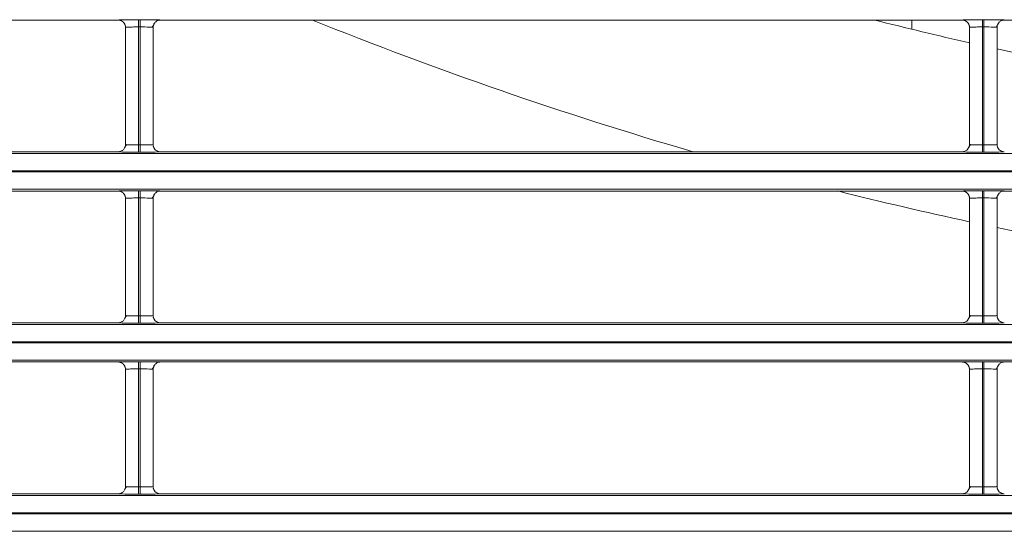
# Model space of a CAD drawing. Extents: x 0 to 750, y 248 to 1086.
# Drawn here: x 514 to 530, y 534 to 542 of the extents above; entities that cross this region are included whole.
import ezdxf

# ---------------------------------------------------------------- set-up
doc = ezdxf.new("R2010")
doc.units = 0
doc.header["$MEASUREMENT"] = 0
doc.layers.add('Product', color=7, linetype='Continuous', lineweight=0)

msp = doc.modelspace()

# ---------------------------------------------------------------- linework, layer by layer
at = {"layer": 'Product', "color": 7, "lineweight": 13}
for p, q in [((502.81, 542.404), (515.639, 542.404)), ((515.755, 540.414), (515.755, 542.287)), ((515.965, 542.409), (515.988, 542.409)), ((515.965, 542.293), (515.965, 540.408)), ((515.988, 542.293), (515.965, 542.293)), ((515.988, 540.408), (515.988, 542.293)), ((516.197, 542.287), (516.197, 540.414)), ((516.314, 542.404), (529.142, 542.404)), ((528.339, 542.256), (528.339, 542.406)), ((529.258, 540.414), (529.258, 542.287)), ((529.467, 542.409), (529.491, 542.409)), ((529.467, 542.293), (529.467, 540.408)), ((529.491, 542.293), (529.467, 542.293)), ((529.491, 540.408), (529.491, 542.293)), ((529.7, 542.287), (529.7, 540.414)), ((529.816, 542.404), (542.645, 542.404)), ((515.965, 540.408), (515.988, 540.408)), ((529.467, 540.408), (529.491, 540.408)), ((479.516, 540.27), (606.448, 540.27)), ((515.639, 540.297), (502.81, 540.297)), ((515.988, 540.292), (515.965, 540.292)), ((529.142, 540.297), (516.314, 540.297)), ((529.491, 540.292), (529.467, 540.292)), ((606.448, 539.991), (479.516, 539.991)), ((479.516, 539.977), (606.448, 539.977)), ((606.448, 539.698), (479.516, 539.698)), ((502.81, 539.671), (515.639, 539.671)), ((515.965, 539.676), (515.988, 539.676)), ((516.314, 539.671), (529.142, 539.671)), ((529.467, 539.676), (529.491, 539.676)), ((529.816, 539.671), (542.645, 539.671)), ((515.755, 537.681), (515.755, 539.554)), ((515.965, 539.56), (515.965, 537.675)), ((515.988, 539.56), (515.965, 539.56)), ((515.988, 537.675), (515.988, 539.56)), ((516.197, 539.554), (516.197, 537.681)), ((529.258, 537.681), (529.258, 539.554)), ((529.467, 539.56), (529.467, 537.675)), ((529.491, 539.56), (529.467, 539.56)), ((529.491, 537.675), (529.491, 539.56)), ((529.7, 539.554), (529.7, 537.681)), ((479.516, 537.537), (606.448, 537.537)), ((515.639, 537.564), (502.81, 537.564)), ((515.965, 537.675), (515.988, 537.675)), ((515.988, 537.559), (515.965, 537.559)), ((529.142, 537.564), (516.314, 537.564)), ((529.467, 537.675), (529.491, 537.675)), ((529.491, 537.559), (529.467, 537.559)), ((606.448, 537.258), (479.516, 537.258)), ((479.516, 537.244), (606.448, 537.244)), ((606.448, 536.965), (479.516, 536.965)), ((502.81, 536.938), (515.639, 536.938)), ((515.965, 536.943), (515.988, 536.943)), ((516.314, 536.938), (529.142, 536.938)), ((529.467, 536.943), (529.491, 536.943)), ((529.816, 536.938), (542.645, 536.938)), ((515.755, 534.948), (515.755, 536.821)), ((515.965, 536.827), (515.965, 534.942)), ((515.988, 536.827), (515.965, 536.827)), ((515.988, 534.942), (515.988, 536.827)), ((516.197, 536.821), (516.197, 534.948)), ((529.258, 534.948), (529.258, 536.821)), ((529.467, 536.827), (529.467, 534.942)), ((529.491, 536.827), (529.467, 536.827)), ((529.491, 534.942), (529.491, 536.827)), ((529.7, 536.821), (529.7, 534.948)), ((515.965, 534.942), (515.988, 534.942)), ((529.467, 534.942), (529.491, 534.942)), ((479.516, 534.804), (606.448, 534.804)), ((515.639, 534.831), (502.81, 534.831)), ((515.988, 534.826), (515.965, 534.826)), ((529.142, 534.831), (516.314, 534.831)), ((529.491, 534.826), (529.467, 534.826)), ((606.448, 534.525), (479.516, 534.525)), ((479.516, 534.511), (606.448, 534.511)), ((606.448, 534.232), (479.516, 534.232))]:
    msp.add_line(p, q, dxfattribs=at)
for points in [[(515.639, 542.404), (515.642, 542.404), (515.655, 542.406), (515.683, 542.407), (515.724, 542.408), (515.77, 542.408), (515.822, 542.409), (515.891, 542.409), (515.965, 542.409)], [(515.639, 542.404), (515.64, 542.404), (515.641, 542.404), (515.642, 542.404), (515.643, 542.404), (515.645, 542.404), (515.646, 542.404), (515.647, 542.403), (515.649, 542.403), (515.65, 542.403), (515.651, 542.403), (515.652, 542.403), (515.653, 542.403), (515.655, 542.402), (515.656, 542.402), (515.657, 542.402), (515.658, 542.402), (515.659, 542.402), (515.661, 542.402), (515.662, 542.401), (515.663, 542.401), (515.664, 542.401), (515.665, 542.4), (515.667, 542.4), (515.668, 542.4), (515.669, 542.4), (515.67, 542.399), (515.671, 542.399), (515.673, 542.399), (515.674, 542.398), (515.675, 542.398), (515.676, 542.398), (515.677, 542.397), (515.678, 542.397), (515.679, 542.396), (515.68, 542.396), (515.682, 542.396), (515.682, 542.395), (515.684, 542.395), (515.685, 542.394), (515.686, 542.394), (515.687, 542.393), (515.688, 542.393), (515.689, 542.392), (515.69, 542.392), (515.691, 542.391), (515.692, 542.391), (515.693, 542.39), (515.694, 542.39), (515.695, 542.389), (515.696, 542.388), (515.697, 542.388), (515.698, 542.388), (515.699, 542.387), (515.7, 542.386), (515.701, 542.386), (515.702, 542.385), (515.703, 542.384), (515.704, 542.384), (515.704, 542.383), (515.706, 542.383), (515.706, 542.382), (515.707, 542.382), (515.708, 542.381), (515.709, 542.38), (515.71, 542.38), (515.71, 542.379), (515.711, 542.378), (515.712, 542.378), (515.713, 542.377), (515.714, 542.376), (515.714, 542.376), (515.715, 542.375), (515.716, 542.374), (515.717, 542.374), (515.718, 542.373), (515.718, 542.372), (515.719, 542.372), (515.72, 542.371), (515.72, 542.37), (515.721, 542.37), (515.725, 542.366), (515.728, 542.362), (515.732, 542.357), (515.735, 542.352), (515.738, 542.347), (515.741, 542.343), (515.744, 542.337), (515.746, 542.332), (515.746, 542.332), (515.747, 542.331), (515.747, 542.331), (515.747, 542.331), (515.747, 542.33), (515.747, 542.33), (515.747, 542.329), (515.747, 542.328), (515.748, 542.327), (515.748, 542.327), (515.749, 542.325), (515.749, 542.324), (515.749, 542.323), (515.75, 542.322), (515.75, 542.32), (515.751, 542.319), (515.751, 542.317), (515.752, 542.315), (515.752, 542.313), (515.753, 542.311), (515.753, 542.309), (515.753, 542.307), (515.754, 542.305), (515.754, 542.303), (515.755, 542.301), (515.755, 542.298), (515.755, 542.295), (515.755, 542.293), (515.755, 542.29), (515.755, 542.287)], [(515.965, 542.293), (515.938, 542.293), (515.912, 542.293), (515.885, 542.293), (515.86, 542.292), (515.837, 542.292), (515.815, 542.291), (515.793, 542.291), (515.775, 542.29), (515.762, 542.289), (515.755, 542.287)], [(515.965, 542.409), (515.965, 542.375), (515.965, 542.293)], [(515.988, 542.409), (516.056, 542.409), (516.122, 542.409), (516.168, 542.408), (516.208, 542.408), (516.249, 542.407), (516.281, 542.406), (516.306, 542.405), (516.314, 542.404)], [(515.988, 542.409), (515.988, 542.375), (515.988, 542.293)], [(516.197, 542.287), (516.194, 542.288), (516.187, 542.289), (516.177, 542.29), (516.164, 542.291), (516.151, 542.291), (516.137, 542.291), (516.104, 542.292), (516.067, 542.293), (516.028, 542.293), (515.988, 542.293)], [(516.181, 542.289), (516.206, 542.329), (516.231, 542.37)], [(516.314, 542.404), (516.302, 542.403), (516.291, 542.402), (516.279, 542.399), (516.269, 542.395), (516.259, 542.39), (516.249, 542.384), (516.239, 542.377), (516.231, 542.37), (516.223, 542.361), (516.217, 542.352), (516.211, 542.342), (516.206, 542.332), (516.202, 542.321), (516.199, 542.31), (516.197, 542.299), (516.197, 542.287)], [(529.142, 542.404), (529.146, 542.404), (529.158, 542.406), (529.186, 542.407), (529.227, 542.408), (529.273, 542.408), (529.326, 542.409), (529.394, 542.409), (529.467, 542.409)], [(529.142, 542.404), (529.143, 542.404), (529.144, 542.404), (529.145, 542.404), (529.147, 542.404), (529.148, 542.404), (529.149, 542.404), (529.151, 542.403), (529.151, 542.403), (529.153, 542.403), (529.154, 542.403), (529.155, 542.403), (529.157, 542.403), (529.158, 542.402), (529.159, 542.402), (529.16, 542.402), (529.161, 542.402), (529.163, 542.402), (529.164, 542.402), (529.165, 542.401), (529.166, 542.401), (529.168, 542.401), (529.169, 542.4), (529.17, 542.4), (529.171, 542.4), (529.172, 542.4), (529.174, 542.399), (529.175, 542.399), (529.176, 542.399), (529.177, 542.398), (529.178, 542.398), (529.179, 542.398), (529.18, 542.397), (529.182, 542.397), (529.183, 542.396), (529.184, 542.396), (529.185, 542.396), (529.186, 542.395), (529.187, 542.395), (529.188, 542.394), (529.189, 542.394), (529.19, 542.393), (529.191, 542.393), (529.192, 542.392), (529.193, 542.392), (529.194, 542.391), (529.195, 542.391), (529.196, 542.39), (529.197, 542.39), (529.198, 542.389), (529.199, 542.388), (529.2, 542.388), (529.201, 542.388), (529.202, 542.387), (529.203, 542.386), (529.204, 542.386), (529.205, 542.385), (529.206, 542.384), (529.207, 542.384), (529.208, 542.383), (529.208, 542.383), (529.21, 542.382), (529.21, 542.382), (529.211, 542.381), (529.212, 542.38), (529.213, 542.38), (529.214, 542.379), (529.214, 542.378), (529.215, 542.378), (529.216, 542.377), (529.217, 542.376), (529.218, 542.376), (529.218, 542.375), (529.219, 542.374), (529.22, 542.374), (529.22, 542.373), (529.221, 542.372), (529.222, 542.372), (529.223, 542.371), (529.224, 542.37), (529.224, 542.37), (529.228, 542.366), (529.232, 542.362), (529.235, 542.357), (529.238, 542.352), (529.241, 542.347), (529.244, 542.343), (529.247, 542.337), (529.249, 542.332), (529.249, 542.332), (529.249, 542.331), (529.25, 542.331), (529.25, 542.331), (529.25, 542.33), (529.25, 542.33), (529.251, 542.329), (529.251, 542.328), (529.251, 542.327), (529.251, 542.327), (529.252, 542.325), (529.252, 542.324), (529.253, 542.323), (529.253, 542.322), (529.253, 542.32), (529.254, 542.319), (529.254, 542.317), (529.255, 542.315), (529.255, 542.313), (529.256, 542.311), (529.256, 542.309), (529.257, 542.307), (529.257, 542.305), (529.257, 542.303), (529.257, 542.301), (529.258, 542.298), (529.258, 542.295), (529.258, 542.293), (529.258, 542.29), (529.258, 542.287)], [(529.467, 542.293), (529.441, 542.293), (529.415, 542.293), (529.388, 542.293), (529.364, 542.292), (529.34, 542.292), (529.318, 542.291), (529.296, 542.291), (529.279, 542.29), (529.265, 542.289), (529.258, 542.287)], [(529.467, 542.409), (529.467, 542.375), (529.467, 542.293)], [(529.491, 542.409), (529.56, 542.409), (529.625, 542.409), (529.671, 542.408), (529.712, 542.408), (529.753, 542.407), (529.785, 542.406), (529.809, 542.405), (529.816, 542.404)], [(529.491, 542.409), (529.491, 542.375), (529.491, 542.293)], [(529.7, 542.287), (529.697, 542.288), (529.69, 542.289), (529.68, 542.29), (529.667, 542.291), (529.654, 542.291), (529.64, 542.291), (529.607, 542.292), (529.569, 542.293), (529.531, 542.293), (529.491, 542.293)], [(529.685, 542.289), (529.71, 542.329), (529.734, 542.37)], [(529.816, 542.404), (529.805, 542.403), (529.794, 542.402), (529.783, 542.399), (529.772, 542.395), (529.762, 542.39), (529.752, 542.384), (529.743, 542.377), (529.734, 542.37), (529.727, 542.361), (529.72, 542.352), (529.714, 542.342), (529.709, 542.332), (529.705, 542.321), (529.702, 542.31), (529.701, 542.299), (529.7, 542.287)], [(515.639, 540.297), (515.65, 540.298), (515.661, 540.3), (515.672, 540.303), (515.683, 540.306), (515.694, 540.311), (515.703, 540.317), (515.712, 540.324), (515.721, 540.331), (515.728, 540.34), (515.735, 540.349), (515.741, 540.359), (515.746, 540.369), (515.75, 540.38), (515.753, 540.391), (515.755, 540.402), (515.755, 540.414)], [(515.771, 540.412), (515.746, 540.372), (515.721, 540.331)], [(515.755, 540.414), (515.758, 540.413), (515.765, 540.412), (515.775, 540.411), (515.788, 540.411), (515.801, 540.41), (515.815, 540.41), (515.848, 540.409), (515.886, 540.408), (515.925, 540.408), (515.965, 540.408)], [(515.965, 540.292), (515.965, 540.327), (515.965, 540.408)], [(515.988, 540.408), (516.014, 540.408), (516.04, 540.408), (516.067, 540.408), (516.091, 540.409), (516.115, 540.409), (516.137, 540.41), (516.159, 540.41), (516.176, 540.411), (516.19, 540.412), (516.197, 540.414)], [(515.988, 540.292), (515.988, 540.327), (515.988, 540.408)], [(516.314, 540.297), (516.312, 540.297), (516.311, 540.297), (516.31, 540.297), (516.308, 540.297), (516.307, 540.297), (516.306, 540.298), (516.305, 540.298), (516.304, 540.298), (516.302, 540.298), (516.301, 540.298), (516.3, 540.298), (516.298, 540.298), (516.298, 540.299), (516.296, 540.299), (516.295, 540.299), (516.294, 540.299), (516.292, 540.299), (516.291, 540.299), (516.29, 540.3), (516.289, 540.3), (516.288, 540.3), (516.286, 540.301), (516.285, 540.301), (516.284, 540.301), (516.283, 540.301), (516.281, 540.302), (516.281, 540.302), (516.279, 540.303), (516.278, 540.303), (516.277, 540.303), (516.276, 540.304), (516.275, 540.304), (516.274, 540.305), (516.273, 540.305), (516.271, 540.305), (516.27, 540.306), (516.269, 540.306), (516.268, 540.307), (516.267, 540.307), (516.266, 540.307), (516.265, 540.308), (516.264, 540.309), (516.263, 540.309), (516.262, 540.309), (516.261, 540.31), (516.26, 540.311), (516.259, 540.311), (516.258, 540.311), (516.257, 540.312), (516.256, 540.313), (516.255, 540.313), (516.254, 540.314), (516.253, 540.314), (516.252, 540.315), (516.251, 540.315), (516.25, 540.316), (516.249, 540.317), (516.249, 540.317), (516.247, 540.318), (516.247, 540.319), (516.246, 540.319), (516.245, 540.32), (516.244, 540.32), (516.243, 540.321), (516.242, 540.321), (516.241, 540.322), (516.241, 540.323), (516.24, 540.323), (516.239, 540.324), (516.238, 540.325), (516.237, 540.325), (516.237, 540.326), (516.236, 540.327), (516.235, 540.327), (516.235, 540.328), (516.234, 540.329), (516.233, 540.329), (516.233, 540.33), (516.232, 540.331), (516.231, 540.331), (516.227, 540.336), (516.224, 540.34), (516.22, 540.344), (516.217, 540.349), (516.214, 540.354), (516.211, 540.359), (516.208, 540.364), (516.206, 540.369), (516.206, 540.37), (516.206, 540.37), (516.206, 540.37), (516.205, 540.37), (516.205, 540.371), (516.205, 540.371), (516.204, 540.372), (516.204, 540.373), (516.204, 540.374), (516.204, 540.374), (516.203, 540.376), (516.203, 540.377), (516.202, 540.378), (516.202, 540.379), (516.202, 540.381), (516.201, 540.382), (516.201, 540.384), (516.2, 540.386), (516.2, 540.388), (516.2, 540.39), (516.199, 540.392), (516.199, 540.394), (516.198, 540.396), (516.198, 540.398), (516.198, 540.401), (516.197, 540.403), (516.197, 540.406), (516.197, 540.408), (516.197, 540.411), (516.197, 540.414)], [(529.142, 540.297), (529.153, 540.298), (529.164, 540.3), (529.176, 540.303), (529.186, 540.306), (529.197, 540.311), (529.206, 540.317), (529.216, 540.324), (529.224, 540.331), (529.232, 540.34), (529.238, 540.349), (529.244, 540.359), (529.249, 540.369), (529.253, 540.38), (529.256, 540.391), (529.258, 540.402), (529.258, 540.414)], [(529.274, 540.412), (529.249, 540.372), (529.224, 540.331)], [(529.258, 540.414), (529.261, 540.413), (529.268, 540.412), (529.278, 540.411), (529.291, 540.411), (529.304, 540.41), (529.318, 540.41), (529.351, 540.409), (529.389, 540.408), (529.427, 540.408), (529.467, 540.408)], [(529.467, 540.292), (529.467, 540.327), (529.467, 540.408)], [(529.491, 540.408), (529.517, 540.408), (529.544, 540.408), (529.57, 540.408), (529.595, 540.409), (529.619, 540.409), (529.64, 540.41), (529.662, 540.41), (529.68, 540.411), (529.693, 540.412), (529.7, 540.414)], [(529.491, 540.292), (529.491, 540.327), (529.491, 540.408)], [(529.816, 540.297), (529.816, 540.297), (529.814, 540.297), (529.813, 540.297), (529.812, 540.297), (529.81, 540.297), (529.809, 540.298), (529.808, 540.298), (529.807, 540.298), (529.806, 540.298), (529.804, 540.298), (529.803, 540.298), (529.802, 540.298), (529.8, 540.299), (529.799, 540.299), (529.798, 540.299), (529.797, 540.299), (529.796, 540.299), (529.794, 540.299), (529.793, 540.3), (529.792, 540.3), (529.791, 540.3), (529.79, 540.301), (529.788, 540.301), (529.787, 540.301), (529.786, 540.301), (529.785, 540.302), (529.784, 540.302), (529.783, 540.303), (529.781, 540.303), (529.78, 540.303), (529.779, 540.304), (529.778, 540.304), (529.777, 540.305), (529.776, 540.305), (529.775, 540.305), (529.774, 540.306), (529.773, 540.306), (529.771, 540.307), (529.77, 540.307), (529.769, 540.307), (529.768, 540.308), (529.767, 540.309), (529.766, 540.309), (529.765, 540.309), (529.764, 540.31), (529.763, 540.311), (529.762, 540.311), (529.761, 540.311), (529.76, 540.312), (529.759, 540.313), (529.758, 540.313), (529.757, 540.314), (529.756, 540.314), (529.755, 540.315), (529.754, 540.315), (529.753, 540.316), (529.753, 540.317), (529.751, 540.317), (529.751, 540.318), (529.75, 540.319), (529.749, 540.319), (529.748, 540.32), (529.747, 540.32), (529.747, 540.321), (529.746, 540.321), (529.745, 540.322), (529.744, 540.323), (529.743, 540.323), (529.742, 540.324), (529.741, 540.325), (529.741, 540.325), (529.74, 540.326), (529.739, 540.327), (529.739, 540.327), (529.738, 540.328), (529.737, 540.329), (529.736, 540.329), (529.736, 540.33), (529.735, 540.331), (529.734, 540.331), (529.731, 540.336), (529.727, 540.34), (529.723, 540.344), (529.72, 540.349), (529.717, 540.354), (529.714, 540.359), (529.711, 540.364), (529.709, 540.369), (529.709, 540.37), (529.709, 540.37), (529.709, 540.37), (529.709, 540.37), (529.708, 540.371), (529.708, 540.371), (529.708, 540.372), (529.708, 540.373), (529.707, 540.374), (529.707, 540.374), (529.706, 540.376), (529.706, 540.377), (529.706, 540.378), (529.705, 540.379), (529.705, 540.381), (529.704, 540.382), (529.704, 540.384), (529.704, 540.386), (529.703, 540.388), (529.702, 540.39), (529.702, 540.392), (529.702, 540.394), (529.702, 540.396), (529.701, 540.398), (529.701, 540.401), (529.7, 540.403), (529.7, 540.406), (529.7, 540.408), (529.7, 540.411), (529.7, 540.414)], [(515.965, 540.292), (515.896, 540.292), (515.83, 540.292), (515.784, 540.293), (515.743, 540.293), (515.702, 540.294), (515.671, 540.295), (515.647, 540.296), (515.639, 540.297)], [(516.314, 540.297), (516.31, 540.297), (516.298, 540.296), (516.269, 540.295), (516.228, 540.293), (516.182, 540.293), (516.13, 540.292), (516.061, 540.292), (515.988, 540.292)], [(529.467, 540.292), (529.399, 540.292), (529.333, 540.292), (529.287, 540.293), (529.247, 540.293), (529.206, 540.294), (529.174, 540.295), (529.15, 540.296), (529.142, 540.297)], [(529.816, 540.297), (529.813, 540.297), (529.801, 540.296), (529.772, 540.295), (529.731, 540.293), (529.686, 540.293), (529.633, 540.292), (529.564, 540.292), (529.491, 540.292)], [(515.639, 539.671), (515.642, 539.671), (515.655, 539.673), (515.683, 539.673), (515.724, 539.675), (515.77, 539.675), (515.822, 539.676), (515.891, 539.676), (515.965, 539.676)], [(515.639, 539.671), (515.64, 539.671), (515.641, 539.671), (515.642, 539.671), (515.643, 539.671), (515.645, 539.671), (515.646, 539.671), (515.647, 539.67), (515.649, 539.67), (515.65, 539.67), (515.651, 539.67), (515.652, 539.67), (515.653, 539.67), (515.655, 539.669), (515.656, 539.669), (515.657, 539.669), (515.658, 539.669), (515.659, 539.669), (515.661, 539.669), (515.662, 539.668), (515.663, 539.668), (515.664, 539.668), (515.665, 539.667), (515.667, 539.667), (515.668, 539.667), (515.669, 539.667), (515.67, 539.666), (515.671, 539.666), (515.673, 539.666), (515.674, 539.665), (515.675, 539.665), (515.676, 539.665), (515.677, 539.664), (515.678, 539.664), (515.679, 539.663), (515.68, 539.663), (515.682, 539.663), (515.682, 539.662), (515.684, 539.661), (515.685, 539.661), (515.686, 539.661), (515.687, 539.66), (515.688, 539.66), (515.689, 539.659), (515.69, 539.659), (515.691, 539.658), (515.692, 539.658), (515.693, 539.657), (515.694, 539.657), (515.695, 539.656), (515.696, 539.655), (515.697, 539.655), (515.698, 539.655), (515.699, 539.654), (515.7, 539.653), (515.701, 539.653), (515.702, 539.652), (515.703, 539.651), (515.704, 539.651), (515.704, 539.65), (515.706, 539.65), (515.706, 539.649), (515.707, 539.649), (515.708, 539.648), (515.709, 539.647), (515.71, 539.647), (515.71, 539.646), (515.711, 539.645), (515.712, 539.645), (515.713, 539.644), (515.714, 539.643), (515.714, 539.643), (515.715, 539.642), (515.716, 539.641), (515.717, 539.641), (515.718, 539.64), (515.718, 539.639), (515.719, 539.639), (515.72, 539.638), (515.72, 539.637), (515.721, 539.636), (515.725, 539.632), (515.728, 539.628), (515.732, 539.624), (515.735, 539.619), (515.738, 539.614), (515.741, 539.61), (515.744, 539.604), (515.746, 539.599), (515.746, 539.599), (515.747, 539.598), (515.747, 539.598), (515.747, 539.598), (515.747, 539.597), (515.747, 539.597), (515.747, 539.596), (515.747, 539.595), (515.748, 539.594), (515.748, 539.594), (515.749, 539.592), (515.749, 539.591), (515.749, 539.59), (515.75, 539.589), (515.75, 539.587), (515.751, 539.586), (515.751, 539.584), (515.752, 539.582), (515.752, 539.58), (515.753, 539.578), (515.753, 539.576), (515.753, 539.574), (515.754, 539.572), (515.754, 539.57), (515.755, 539.568), (515.755, 539.565), (515.755, 539.562), (515.755, 539.56), (515.755, 539.557), (515.755, 539.554)], [(515.965, 539.676), (515.965, 539.642), (515.965, 539.56)], [(515.988, 539.676), (516.056, 539.676), (516.122, 539.676), (516.168, 539.675), (516.208, 539.675), (516.249, 539.674), (516.281, 539.673), (516.306, 539.672), (516.314, 539.671)], [(515.988, 539.676), (515.988, 539.642), (515.988, 539.56)], [(516.181, 539.556), (516.206, 539.596), (516.231, 539.636)], [(516.314, 539.671), (516.302, 539.67), (516.291, 539.669), (516.279, 539.666), (516.269, 539.662), (516.259, 539.657), (516.249, 539.651), (516.239, 539.644), (516.231, 539.636), (516.223, 539.628), (516.217, 539.619), (516.211, 539.609), (516.206, 539.599), (516.202, 539.588), (516.199, 539.577), (516.197, 539.566), (516.197, 539.554)], [(529.142, 539.671), (529.146, 539.671), (529.158, 539.673), (529.186, 539.673), (529.227, 539.675), (529.273, 539.675), (529.326, 539.676), (529.394, 539.676), (529.467, 539.676)], [(529.142, 539.671), (529.143, 539.671), (529.144, 539.671), (529.145, 539.671), (529.147, 539.671), (529.148, 539.671), (529.149, 539.671), (529.151, 539.67), (529.151, 539.67), (529.153, 539.67), (529.154, 539.67), (529.155, 539.67), (529.157, 539.67), (529.158, 539.669), (529.159, 539.669), (529.16, 539.669), (529.161, 539.669), (529.163, 539.669), (529.164, 539.669), (529.165, 539.668), (529.166, 539.668), (529.168, 539.668), (529.169, 539.667), (529.17, 539.667), (529.171, 539.667), (529.172, 539.667), (529.174, 539.666), (529.175, 539.666), (529.176, 539.666), (529.177, 539.665), (529.178, 539.665), (529.179, 539.665), (529.18, 539.664), (529.182, 539.664), (529.183, 539.663), (529.184, 539.663), (529.185, 539.663), (529.186, 539.662), (529.187, 539.661), (529.188, 539.661), (529.189, 539.661), (529.19, 539.66), (529.191, 539.66), (529.192, 539.659), (529.193, 539.659), (529.194, 539.658), (529.195, 539.658), (529.196, 539.657), (529.197, 539.657), (529.198, 539.656), (529.199, 539.655), (529.2, 539.655), (529.201, 539.655), (529.202, 539.654), (529.203, 539.653), (529.204, 539.653), (529.205, 539.652), (529.206, 539.651), (529.207, 539.651), (529.208, 539.65), (529.208, 539.65), (529.21, 539.649), (529.21, 539.649), (529.211, 539.648), (529.212, 539.647), (529.213, 539.647), (529.214, 539.646), (529.214, 539.645), (529.215, 539.645), (529.216, 539.644), (529.217, 539.643), (529.218, 539.643), (529.218, 539.642), (529.219, 539.641), (529.22, 539.641), (529.22, 539.64), (529.221, 539.639), (529.222, 539.639), (529.223, 539.638), (529.224, 539.637), (529.224, 539.636), (529.228, 539.632), (529.232, 539.628), (529.235, 539.624), (529.238, 539.619), (529.241, 539.614), (529.244, 539.61), (529.247, 539.604), (529.249, 539.599), (529.249, 539.599), (529.249, 539.598), (529.25, 539.598), (529.25, 539.598), (529.25, 539.597), (529.25, 539.597), (529.251, 539.596), (529.251, 539.595), (529.251, 539.594), (529.251, 539.594), (529.252, 539.592), (529.252, 539.591), (529.253, 539.59), (529.253, 539.589), (529.253, 539.587), (529.254, 539.586), (529.254, 539.584), (529.255, 539.582), (529.255, 539.58), (529.256, 539.578), (529.256, 539.576), (529.257, 539.574), (529.257, 539.572), (529.257, 539.57), (529.257, 539.568), (529.258, 539.565), (529.258, 539.562), (529.258, 539.56), (529.258, 539.557), (529.258, 539.554)], [(529.467, 539.676), (529.467, 539.642), (529.467, 539.56)], [(529.491, 539.676), (529.56, 539.676), (529.625, 539.676), (529.671, 539.675), (529.712, 539.675), (529.753, 539.674), (529.785, 539.673), (529.809, 539.672), (529.816, 539.671)], [(529.491, 539.676), (529.491, 539.642), (529.491, 539.56)], [(529.685, 539.556), (529.71, 539.596), (529.734, 539.636)], [(529.816, 539.671), (529.805, 539.67), (529.794, 539.669), (529.783, 539.666), (529.772, 539.662), (529.762, 539.657), (529.752, 539.651), (529.743, 539.644), (529.734, 539.636), (529.727, 539.628), (529.72, 539.619), (529.714, 539.609), (529.709, 539.599), (529.705, 539.588), (529.702, 539.577), (529.701, 539.566), (529.7, 539.554)], [(515.965, 539.56), (515.938, 539.56), (515.912, 539.56), (515.885, 539.56), (515.86, 539.559), (515.837, 539.559), (515.815, 539.558), (515.793, 539.557), (515.775, 539.557), (515.762, 539.555), (515.755, 539.554)], [(516.197, 539.554), (516.194, 539.555), (516.187, 539.556), (516.177, 539.557), (516.164, 539.557), (516.151, 539.558), (516.137, 539.558), (516.104, 539.559), (516.067, 539.56), (516.028, 539.56), (515.988, 539.56)], [(529.467, 539.56), (529.441, 539.56), (529.415, 539.56), (529.388, 539.56), (529.364, 539.559), (529.34, 539.559), (529.318, 539.558), (529.296, 539.557), (529.279, 539.557), (529.265, 539.555), (529.258, 539.554)], [(529.7, 539.554), (529.697, 539.555), (529.69, 539.556), (529.68, 539.557), (529.667, 539.557), (529.654, 539.558), (529.64, 539.558), (529.607, 539.559), (529.569, 539.56), (529.531, 539.56), (529.491, 539.56)], [(515.639, 537.564), (515.65, 537.565), (515.661, 537.567), (515.672, 537.57), (515.683, 537.573), (515.694, 537.578), (515.703, 537.584), (515.712, 537.591), (515.721, 537.598), (515.728, 537.607), (515.735, 537.616), (515.741, 537.626), (515.746, 537.636), (515.75, 537.647), (515.753, 537.658), (515.755, 537.669), (515.755, 537.681)], [(515.965, 537.559), (515.896, 537.559), (515.83, 537.559), (515.784, 537.56), (515.743, 537.56), (515.702, 537.561), (515.671, 537.562), (515.647, 537.563), (515.639, 537.564)], [(515.771, 537.679), (515.746, 537.639), (515.721, 537.598)], [(515.755, 537.681), (515.758, 537.68), (515.765, 537.679), (515.775, 537.678), (515.788, 537.678), (515.801, 537.677), (515.815, 537.677), (515.848, 537.676), (515.886, 537.675), (515.925, 537.675), (515.965, 537.675)], [(515.965, 537.559), (515.965, 537.594), (515.965, 537.675)], [(515.988, 537.675), (516.014, 537.675), (516.04, 537.675), (516.067, 537.675), (516.091, 537.676), (516.115, 537.676), (516.137, 537.677), (516.159, 537.677), (516.176, 537.678), (516.19, 537.679), (516.197, 537.681)], [(515.988, 537.559), (515.988, 537.594), (515.988, 537.675)], [(516.314, 537.564), (516.31, 537.564), (516.298, 537.563), (516.269, 537.562), (516.228, 537.561), (516.182, 537.56), (516.13, 537.559), (516.061, 537.559), (515.988, 537.559)], [(516.314, 537.564), (516.312, 537.564), (516.311, 537.564), (516.31, 537.564), (516.308, 537.564), (516.307, 537.565), (516.306, 537.565), (516.305, 537.565), (516.304, 537.565), (516.302, 537.565), (516.301, 537.565), (516.3, 537.565), (516.298, 537.565), (516.298, 537.566), (516.296, 537.566), (516.295, 537.566), (516.294, 537.566), (516.292, 537.566), (516.291, 537.566), (516.29, 537.567), (516.289, 537.567), (516.288, 537.567), (516.286, 537.568), (516.285, 537.568), (516.284, 537.568), (516.283, 537.568), (516.281, 537.569), (516.281, 537.569), (516.279, 537.57), (516.278, 537.57), (516.277, 537.57), (516.276, 537.57), (516.275, 537.571), (516.274, 537.571), (516.273, 537.572), (516.271, 537.572), (516.27, 537.573), (516.269, 537.573), (516.268, 537.574), (516.267, 537.574), (516.266, 537.574), (516.265, 537.575), (516.264, 537.575), (516.263, 537.576), (516.262, 537.576), (516.261, 537.577), (516.26, 537.578), (516.259, 537.578), (516.258, 537.578), (516.257, 537.579), (516.256, 537.58), (516.255, 537.58), (516.254, 537.581), (516.253, 537.581), (516.252, 537.582), (516.251, 537.582), (516.25, 537.583), (516.249, 537.584), (516.249, 537.584), (516.247, 537.585), (516.247, 537.586), (516.246, 537.586), (516.245, 537.587), (516.244, 537.587), (516.243, 537.588), (516.242, 537.588), (516.241, 537.589), (516.241, 537.59), (516.24, 537.59), (516.239, 537.591), (516.238, 537.592), (516.237, 537.592), (516.237, 537.593), (516.236, 537.594), (516.235, 537.594), (516.235, 537.595), (516.234, 537.596), (516.233, 537.596), (516.233, 537.597), (516.232, 537.598), (516.231, 537.598), (516.227, 537.602), (516.224, 537.606), (516.22, 537.611), (516.217, 537.616), (516.214, 537.621), (516.211, 537.626), (516.208, 537.631), (516.206, 537.636), (516.206, 537.637), (516.206, 537.637), (516.206, 537.637), (516.205, 537.637), (516.205, 537.638), (516.205, 537.638), (516.204, 537.639), (516.204, 537.64), (516.204, 537.641), (516.204, 537.641), (516.203, 537.643), (516.203, 537.644), (516.202, 537.645), (516.202, 537.646), (516.202, 537.648), (516.201, 537.649), (516.201, 537.651), (516.2, 537.653), (516.2, 537.655), (516.2, 537.657), (516.199, 537.659), (516.199, 537.661), (516.198, 537.663), (516.198, 537.665), (516.198, 537.668), (516.197, 537.67), (516.197, 537.673), (516.197, 537.675), (516.197, 537.678), (516.197, 537.681)], [(529.142, 537.564), (529.153, 537.565), (529.164, 537.567), (529.176, 537.57), (529.186, 537.573), (529.197, 537.578), (529.206, 537.584), (529.216, 537.591), (529.224, 537.598), (529.232, 537.607), (529.238, 537.616), (529.244, 537.626), (529.249, 537.636), (529.253, 537.647), (529.256, 537.658), (529.258, 537.669), (529.258, 537.681)], [(529.467, 537.559), (529.399, 537.559), (529.333, 537.559), (529.287, 537.56), (529.247, 537.56), (529.206, 537.561), (529.174, 537.562), (529.15, 537.563), (529.142, 537.564)], [(529.274, 537.679), (529.249, 537.639), (529.224, 537.598)], [(529.258, 537.681), (529.261, 537.68), (529.268, 537.679), (529.278, 537.678), (529.291, 537.678), (529.304, 537.677), (529.318, 537.677), (529.351, 537.676), (529.389, 537.675), (529.427, 537.675), (529.467, 537.675)], [(529.467, 537.559), (529.467, 537.594), (529.467, 537.675)], [(529.491, 537.675), (529.517, 537.675), (529.544, 537.675), (529.57, 537.675), (529.595, 537.676), (529.619, 537.676), (529.64, 537.677), (529.662, 537.677), (529.68, 537.678), (529.693, 537.679), (529.7, 537.681)], [(529.491, 537.559), (529.491, 537.594), (529.491, 537.675)], [(529.816, 537.564), (529.813, 537.564), (529.801, 537.563), (529.772, 537.562), (529.731, 537.561), (529.686, 537.56), (529.633, 537.559), (529.564, 537.559), (529.491, 537.559)], [(529.816, 537.564), (529.816, 537.564), (529.814, 537.564), (529.813, 537.564), (529.812, 537.564), (529.81, 537.565), (529.809, 537.565), (529.808, 537.565), (529.807, 537.565), (529.806, 537.565), (529.804, 537.565), (529.803, 537.565), (529.802, 537.565), (529.8, 537.566), (529.799, 537.566), (529.798, 537.566), (529.797, 537.566), (529.796, 537.566), (529.794, 537.566), (529.793, 537.567), (529.792, 537.567), (529.791, 537.567), (529.79, 537.568), (529.788, 537.568), (529.787, 537.568), (529.786, 537.568), (529.785, 537.569), (529.784, 537.569), (529.783, 537.57), (529.781, 537.57), (529.78, 537.57), (529.779, 537.57), (529.778, 537.571), (529.777, 537.571), (529.776, 537.572), (529.775, 537.572), (529.774, 537.573), (529.773, 537.573), (529.771, 537.574), (529.77, 537.574), (529.769, 537.574), (529.768, 537.575), (529.767, 537.575), (529.766, 537.576), (529.765, 537.576), (529.764, 537.577), (529.763, 537.578), (529.762, 537.578), (529.761, 537.578), (529.76, 537.579), (529.759, 537.58), (529.758, 537.58), (529.757, 537.581), (529.756, 537.581), (529.755, 537.582), (529.754, 537.582), (529.753, 537.583), (529.753, 537.584), (529.751, 537.584), (529.751, 537.585), (529.75, 537.586), (529.749, 537.586), (529.748, 537.587), (529.747, 537.587), (529.747, 537.588), (529.746, 537.588), (529.745, 537.589), (529.744, 537.59), (529.743, 537.59), (529.742, 537.591), (529.741, 537.592), (529.741, 537.592), (529.74, 537.593), (529.739, 537.594), (529.739, 537.594), (529.738, 537.595), (529.737, 537.596), (529.736, 537.596), (529.736, 537.597), (529.735, 537.598), (529.734, 537.598), (529.731, 537.602), (529.727, 537.606), (529.723, 537.611), (529.72, 537.616), (529.717, 537.621), (529.714, 537.626), (529.711, 537.631), (529.709, 537.636), (529.709, 537.637), (529.709, 537.637), (529.709, 537.637), (529.709, 537.637), (529.708, 537.638), (529.708, 537.638), (529.708, 537.639), (529.708, 537.64), (529.707, 537.641), (529.707, 537.641), (529.706, 537.643), (529.706, 537.644), (529.706, 537.645), (529.705, 537.646), (529.705, 537.648), (529.704, 537.649), (529.704, 537.651), (529.704, 537.653), (529.703, 537.655), (529.702, 537.657), (529.702, 537.659), (529.702, 537.661), (529.702, 537.663), (529.701, 537.665), (529.701, 537.668), (529.7, 537.67), (529.7, 537.673), (529.7, 537.675), (529.7, 537.678), (529.7, 537.681)], [(515.639, 536.938), (515.642, 536.938), (515.655, 536.94), (515.683, 536.94), (515.724, 536.942), (515.77, 536.942), (515.822, 536.943), (515.891, 536.943), (515.965, 536.943)], [(515.639, 536.938), (515.64, 536.938), (515.641, 536.938), (515.642, 536.938), (515.643, 536.938), (515.645, 536.938), (515.646, 536.938), (515.647, 536.937), (515.649, 536.937), (515.65, 536.937), (515.651, 536.937), (515.652, 536.937), (515.653, 536.937), (515.655, 536.936), (515.656, 536.936), (515.657, 536.936), (515.658, 536.936), (515.659, 536.936), (515.661, 536.936), (515.662, 536.935), (515.663, 536.935), (515.664, 536.935), (515.665, 536.934), (515.667, 536.934), (515.668, 536.934), (515.669, 536.934), (515.67, 536.933), (515.671, 536.933), (515.673, 536.932), (515.674, 536.932), (515.675, 536.932), (515.676, 536.932), (515.677, 536.931), (515.678, 536.931), (515.679, 536.93), (515.68, 536.93), (515.682, 536.93), (515.682, 536.929), (515.684, 536.928), (515.685, 536.928), (515.686, 536.928), (515.687, 536.927), (515.688, 536.927), (515.689, 536.926), (515.69, 536.926), (515.691, 536.925), (515.692, 536.925), (515.693, 536.924), (515.694, 536.924), (515.695, 536.923), (515.696, 536.922), (515.697, 536.922), (515.698, 536.921), (515.699, 536.921), (515.7, 536.92), (515.701, 536.919), (515.702, 536.919), (515.703, 536.918), (515.704, 536.918), (515.704, 536.917), (515.706, 536.917), (515.706, 536.916), (515.707, 536.915), (515.708, 536.915), (515.709, 536.914), (515.71, 536.913), (515.71, 536.913), (515.711, 536.912), (515.712, 536.911), (515.713, 536.911), (515.714, 536.91), (515.714, 536.909), (515.715, 536.909), (515.716, 536.908), (515.717, 536.907), (515.718, 536.907), (515.718, 536.906), (515.719, 536.905), (515.72, 536.905), (515.72, 536.904), (515.721, 536.903), (515.725, 536.899), (515.728, 536.895), (515.732, 536.891), (515.735, 536.886), (515.738, 536.881), (515.741, 536.877), (515.744, 536.871), (515.746, 536.866), (515.746, 536.866), (515.747, 536.865), (515.747, 536.865), (515.747, 536.865), (515.747, 536.864), (515.747, 536.864), (515.747, 536.863), (515.747, 536.862), (515.748, 536.861), (515.748, 536.861), (515.749, 536.859), (515.749, 536.858), (515.749, 536.857), (515.75, 536.856), (515.75, 536.854), (515.751, 536.853), (515.751, 536.851), (515.752, 536.849), (515.752, 536.847), (515.753, 536.845), (515.753, 536.843), (515.753, 536.841), (515.754, 536.839), (515.754, 536.837), (515.755, 536.834), (515.755, 536.832), (515.755, 536.829), (515.755, 536.827), (515.755, 536.824), (515.755, 536.821)], [(515.965, 536.943), (515.965, 536.909), (515.965, 536.827)], [(515.988, 536.943), (516.056, 536.943), (516.122, 536.943), (516.168, 536.942), (516.208, 536.942), (516.249, 536.941), (516.281, 536.94), (516.306, 536.939), (516.314, 536.938)], [(515.988, 536.943), (515.988, 536.909), (515.988, 536.827)], [(516.181, 536.823), (516.206, 536.863), (516.231, 536.903)], [(516.314, 536.938), (516.302, 536.937), (516.291, 536.935), (516.279, 536.933), (516.269, 536.929), (516.259, 536.924), (516.249, 536.918), (516.239, 536.911), (516.231, 536.903), (516.223, 536.895), (516.217, 536.886), (516.211, 536.876), (516.206, 536.866), (516.202, 536.855), (516.199, 536.844), (516.197, 536.832), (516.197, 536.821)], [(529.142, 536.938), (529.146, 536.938), (529.158, 536.94), (529.186, 536.94), (529.227, 536.942), (529.273, 536.942), (529.326, 536.943), (529.394, 536.943), (529.467, 536.943)], [(529.142, 536.938), (529.143, 536.938), (529.144, 536.938), (529.145, 536.938), (529.147, 536.938), (529.148, 536.938), (529.149, 536.938), (529.151, 536.937), (529.151, 536.937), (529.153, 536.937), (529.154, 536.937), (529.155, 536.937), (529.157, 536.937), (529.158, 536.936), (529.159, 536.936), (529.16, 536.936), (529.161, 536.936), (529.163, 536.936), (529.164, 536.936), (529.165, 536.935), (529.166, 536.935), (529.168, 536.935), (529.169, 536.934), (529.17, 536.934), (529.171, 536.934), (529.172, 536.934), (529.174, 536.933), (529.175, 536.933), (529.176, 536.932), (529.177, 536.932), (529.178, 536.932), (529.179, 536.932), (529.18, 536.931), (529.182, 536.931), (529.183, 536.93), (529.184, 536.93), (529.185, 536.93), (529.186, 536.929), (529.187, 536.928), (529.188, 536.928), (529.189, 536.928), (529.19, 536.927), (529.191, 536.927), (529.192, 536.926), (529.193, 536.926), (529.194, 536.925), (529.195, 536.925), (529.196, 536.924), (529.197, 536.924), (529.198, 536.923), (529.199, 536.922), (529.2, 536.922), (529.201, 536.921), (529.202, 536.921), (529.203, 536.92), (529.204, 536.919), (529.205, 536.919), (529.206, 536.918), (529.207, 536.918), (529.208, 536.917), (529.208, 536.917), (529.21, 536.916), (529.21, 536.915), (529.211, 536.915), (529.212, 536.914), (529.213, 536.913), (529.214, 536.913), (529.214, 536.912), (529.215, 536.911), (529.216, 536.911), (529.217, 536.91), (529.218, 536.909), (529.218, 536.909), (529.219, 536.908), (529.22, 536.907), (529.22, 536.907), (529.221, 536.906), (529.222, 536.905), (529.223, 536.905), (529.224, 536.904), (529.224, 536.903), (529.228, 536.899), (529.232, 536.895), (529.235, 536.891), (529.238, 536.886), (529.241, 536.881), (529.244, 536.877), (529.247, 536.871), (529.249, 536.866), (529.249, 536.866), (529.249, 536.865), (529.25, 536.865), (529.25, 536.865), (529.25, 536.864), (529.25, 536.864), (529.251, 536.863), (529.251, 536.862), (529.251, 536.861), (529.251, 536.861), (529.252, 536.859), (529.252, 536.858), (529.253, 536.857), (529.253, 536.856), (529.253, 536.854), (529.254, 536.853), (529.254, 536.851), (529.255, 536.849), (529.255, 536.847), (529.256, 536.845), (529.256, 536.843), (529.257, 536.841), (529.257, 536.839), (529.257, 536.837), (529.257, 536.834), (529.258, 536.832), (529.258, 536.829), (529.258, 536.827), (529.258, 536.824), (529.258, 536.821)], [(529.467, 536.943), (529.467, 536.909), (529.467, 536.827)], [(529.491, 536.943), (529.56, 536.943), (529.625, 536.943), (529.671, 536.942), (529.712, 536.942), (529.753, 536.941), (529.785, 536.94), (529.809, 536.939), (529.816, 536.938)], [(529.491, 536.943), (529.491, 536.909), (529.491, 536.827)], [(529.685, 536.823), (529.71, 536.863), (529.734, 536.903)], [(529.816, 536.938), (529.805, 536.937), (529.794, 536.935), (529.783, 536.933), (529.772, 536.929), (529.762, 536.924), (529.752, 536.918), (529.743, 536.911), (529.734, 536.903), (529.727, 536.895), (529.72, 536.886), (529.714, 536.876), (529.709, 536.866), (529.705, 536.855), (529.702, 536.844), (529.701, 536.832), (529.7, 536.821)], [(515.965, 536.827), (515.938, 536.827), (515.912, 536.827), (515.885, 536.826), (515.86, 536.826), (515.837, 536.826), (515.815, 536.825), (515.793, 536.824), (515.775, 536.824), (515.762, 536.822), (515.755, 536.821)], [(516.197, 536.821), (516.194, 536.822), (516.187, 536.823), (516.177, 536.824), (516.164, 536.824), (516.151, 536.825), (516.137, 536.825), (516.104, 536.826), (516.067, 536.826), (516.028, 536.827), (515.988, 536.827)], [(529.467, 536.827), (529.441, 536.827), (529.415, 536.827), (529.388, 536.826), (529.364, 536.826), (529.34, 536.826), (529.318, 536.825), (529.296, 536.824), (529.279, 536.824), (529.265, 536.822), (529.258, 536.821)], [(529.7, 536.821), (529.697, 536.822), (529.69, 536.823), (529.68, 536.824), (529.667, 536.824), (529.654, 536.825), (529.64, 536.825), (529.607, 536.826), (529.569, 536.826), (529.531, 536.827), (529.491, 536.827)], [(515.639, 534.831), (515.65, 534.832), (515.661, 534.834), (515.672, 534.836), (515.683, 534.84), (515.694, 534.845), (515.703, 534.851), (515.712, 534.858), (515.721, 534.865), (515.728, 534.874), (515.735, 534.883), (515.741, 534.893), (515.746, 534.903), (515.75, 534.914), (515.753, 534.925), (515.755, 534.936), (515.755, 534.948)], [(515.771, 534.946), (515.746, 534.906), (515.721, 534.865)], [(515.755, 534.948), (515.758, 534.947), (515.765, 534.946), (515.775, 534.945), (515.788, 534.945), (515.801, 534.944), (515.815, 534.944), (515.848, 534.943), (515.886, 534.942), (515.925, 534.942), (515.965, 534.942)], [(515.965, 534.826), (515.965, 534.86), (515.965, 534.942)], [(515.988, 534.942), (516.014, 534.942), (516.04, 534.942), (516.067, 534.942), (516.091, 534.943), (516.115, 534.943), (516.137, 534.944), (516.159, 534.944), (516.176, 534.945), (516.19, 534.946), (516.197, 534.948)], [(515.988, 534.826), (515.988, 534.86), (515.988, 534.942)], [(516.314, 534.831), (516.312, 534.831), (516.311, 534.831), (516.31, 534.831), (516.308, 534.831), (516.307, 534.831), (516.306, 534.832), (516.305, 534.832), (516.304, 534.832), (516.302, 534.832), (516.301, 534.832), (516.3, 534.832), (516.298, 534.832), (516.298, 534.833), (516.296, 534.833), (516.295, 534.833), (516.294, 534.833), (516.292, 534.833), (516.291, 534.833), (516.29, 534.834), (516.289, 534.834), (516.288, 534.834), (516.286, 534.835), (516.285, 534.835), (516.284, 534.835), (516.283, 534.835), (516.281, 534.836), (516.281, 534.836), (516.279, 534.837), (516.278, 534.837), (516.277, 534.837), (516.276, 534.837), (516.275, 534.838), (516.274, 534.838), (516.273, 534.839), (516.271, 534.839), (516.27, 534.839), (516.269, 534.84), (516.268, 534.841), (516.267, 534.841), (516.266, 534.841), (516.265, 534.842), (516.264, 534.842), (516.263, 534.843), (516.262, 534.843), (516.261, 534.844), (516.26, 534.844), (516.259, 534.845), (516.258, 534.845), (516.257, 534.846), (516.256, 534.847), (516.255, 534.847), (516.254, 534.848), (516.253, 534.848), (516.252, 534.849), (516.251, 534.849), (516.25, 534.85), (516.249, 534.851), (516.249, 534.851), (516.247, 534.852), (516.247, 534.852), (516.246, 534.853), (516.245, 534.854), (516.244, 534.854), (516.243, 534.855), (516.242, 534.855), (516.241, 534.856), (516.241, 534.857), (516.24, 534.857), (516.239, 534.858), (516.238, 534.859), (516.237, 534.859), (516.237, 534.86), (516.236, 534.861), (516.235, 534.861), (516.235, 534.862), (516.234, 534.863), (516.233, 534.863), (516.233, 534.864), (516.232, 534.865), (516.231, 534.865), (516.227, 534.869), (516.224, 534.873), (516.22, 534.878), (516.217, 534.883), (516.214, 534.887), (516.211, 534.893), (516.208, 534.898), (516.206, 534.903), (516.206, 534.903), (516.206, 534.903), (516.206, 534.904), (516.205, 534.904), (516.205, 534.905), (516.205, 534.905), (516.204, 534.906), (516.204, 534.907), (516.204, 534.908), (516.204, 534.908), (516.203, 534.91), (516.203, 534.911), (516.202, 534.912), (516.202, 534.913), (516.202, 534.915), (516.201, 534.916), (516.201, 534.918), (516.2, 534.92), (516.2, 534.922), (516.2, 534.924), (516.199, 534.926), (516.199, 534.928), (516.198, 534.93), (516.198, 534.932), (516.198, 534.935), (516.197, 534.937), (516.197, 534.94), (516.197, 534.942), (516.197, 534.945), (516.197, 534.948)], [(529.142, 534.831), (529.153, 534.832), (529.164, 534.834), (529.176, 534.836), (529.186, 534.84), (529.197, 534.845), (529.206, 534.851), (529.216, 534.858), (529.224, 534.865), (529.232, 534.874), (529.238, 534.883), (529.244, 534.893), (529.249, 534.903), (529.253, 534.914), (529.256, 534.925), (529.258, 534.936), (529.258, 534.948)], [(529.274, 534.946), (529.249, 534.906), (529.224, 534.865)], [(529.258, 534.948), (529.261, 534.947), (529.268, 534.946), (529.278, 534.945), (529.291, 534.945), (529.304, 534.944), (529.318, 534.944), (529.351, 534.943), (529.389, 534.942), (529.427, 534.942), (529.467, 534.942)], [(529.467, 534.826), (529.467, 534.86), (529.467, 534.942)], [(529.491, 534.942), (529.517, 534.942), (529.544, 534.942), (529.57, 534.942), (529.595, 534.943), (529.619, 534.943), (529.64, 534.944), (529.662, 534.944), (529.68, 534.945), (529.693, 534.946), (529.7, 534.948)], [(529.491, 534.826), (529.491, 534.86), (529.491, 534.942)], [(529.816, 534.831), (529.816, 534.831), (529.814, 534.831), (529.813, 534.831), (529.812, 534.831), (529.81, 534.831), (529.809, 534.832), (529.808, 534.832), (529.807, 534.832), (529.806, 534.832), (529.804, 534.832), (529.803, 534.832), (529.802, 534.832), (529.8, 534.833), (529.799, 534.833), (529.798, 534.833), (529.797, 534.833), (529.796, 534.833), (529.794, 534.833), (529.793, 534.834), (529.792, 534.834), (529.791, 534.834), (529.79, 534.835), (529.788, 534.835), (529.787, 534.835), (529.786, 534.835), (529.785, 534.836), (529.784, 534.836), (529.783, 534.837), (529.781, 534.837), (529.78, 534.837), (529.779, 534.837), (529.778, 534.838), (529.777, 534.838), (529.776, 534.839), (529.775, 534.839), (529.774, 534.839), (529.773, 534.84), (529.771, 534.841), (529.77, 534.841), (529.769, 534.841), (529.768, 534.842), (529.767, 534.842), (529.766, 534.843), (529.765, 534.843), (529.764, 534.844), (529.763, 534.844), (529.762, 534.845), (529.761, 534.845), (529.76, 534.846), (529.759, 534.847), (529.758, 534.847), (529.757, 534.848), (529.756, 534.848), (529.755, 534.849), (529.754, 534.849), (529.753, 534.85), (529.753, 534.851), (529.751, 534.851), (529.751, 534.852), (529.75, 534.852), (529.749, 534.853), (529.748, 534.854), (529.747, 534.854), (529.747, 534.855), (529.746, 534.855), (529.745, 534.856), (529.744, 534.857), (529.743, 534.857), (529.742, 534.858), (529.741, 534.859), (529.741, 534.859), (529.74, 534.86), (529.739, 534.861), (529.739, 534.861), (529.738, 534.862), (529.737, 534.863), (529.736, 534.863), (529.736, 534.864), (529.735, 534.865), (529.734, 534.865), (529.731, 534.869), (529.727, 534.873), (529.723, 534.878), (529.72, 534.883), (529.717, 534.887), (529.714, 534.893), (529.711, 534.898), (529.709, 534.903), (529.709, 534.903), (529.709, 534.903), (529.709, 534.904), (529.709, 534.904), (529.708, 534.905), (529.708, 534.905), (529.708, 534.906), (529.708, 534.907), (529.707, 534.908), (529.707, 534.908), (529.706, 534.91), (529.706, 534.911), (529.706, 534.912), (529.705, 534.913), (529.705, 534.915), (529.704, 534.916), (529.704, 534.918), (529.704, 534.92), (529.703, 534.922), (529.702, 534.924), (529.702, 534.926), (529.702, 534.928), (529.702, 534.93), (529.701, 534.932), (529.701, 534.935), (529.7, 534.937), (529.7, 534.94), (529.7, 534.942), (529.7, 534.945), (529.7, 534.948)], [(515.965, 534.826), (515.896, 534.826), (515.83, 534.826), (515.784, 534.827), (515.743, 534.827), (515.702, 534.828), (515.671, 534.829), (515.647, 534.83), (515.639, 534.831)], [(516.314, 534.831), (516.31, 534.831), (516.298, 534.829), (516.269, 534.829), (516.228, 534.827), (516.182, 534.827), (516.13, 534.826), (516.061, 534.826), (515.988, 534.826)], [(529.467, 534.826), (529.399, 534.826), (529.333, 534.826), (529.287, 534.827), (529.247, 534.827), (529.206, 534.828), (529.174, 534.829), (529.15, 534.83), (529.142, 534.831)], [(529.816, 534.831), (529.813, 534.831), (529.801, 534.829), (529.772, 534.829), (529.731, 534.827), (529.686, 534.827), (529.633, 534.826), (529.564, 534.826), (529.491, 534.826)]]:
    msp.add_lwpolyline(points, dxfattribs=at)
for points in [[(518.746, 542.404), (520.74, 541.602), (522.773, 540.899), (524.837, 540.299)], [(527.743, 542.404), (528.248, 542.276), (528.754, 542.155), (529.262, 542.04)], [(529.703, 541.942), (533.994, 541.003), (538.371, 540.522), (542.763, 540.507)], [(527.151, 539.672), (527.85, 539.496), (528.552, 539.332), (529.256, 539.18)], [(529.698, 539.086), (533.995, 538.188), (538.371, 537.728), (542.76, 537.713)]]:
    msp.add_open_spline(points, degree=3, dxfattribs=at)

doc.saveas('drawing.dxf')
